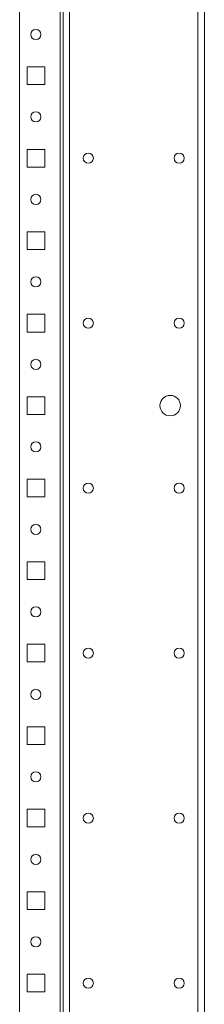
# Model space of a CAD drawing. Units: inches. Extents: x 24 to 167, y 30 to 120.
# Drawn here: x 73 to 76, y 50 to 71 of the extents above; entities that cross this region are included whole.
import ezdxf

# ---------------------------------------------------------------- set-up
doc = ezdxf.new("R2010")
doc.units = ezdxf.units.IN
doc.header["$MEASUREMENT"] = 0
doc.layers.add('cgm', color=7, linetype='Continuous', true_color=0xffffff)

msp = doc.modelspace()

# ---------------------------------------------------------------- linework, layer by layer
at = {"layer": 'cgm', "color": 7, "linetype": 'Continuous', "lineweight": 18}
for p, q in [((76.283, 29.84), (76.283, 113.647)), ((76.422, 112.432), (76.422, 33.184)), ((73.362, 110.838), (73.362, 32.648)), ((73.422, 32.648), (73.422, 110.838)), ((73.56, 32.648), (73.56, 110.838)), ((72.5, 33.202), (72.5, 110.295)), ((76.422, 70.959), (76.422, 71.108)), ((76.422, 71.108), (76.422, 70.959)), ((76.422, 70.998), (76.422, 71.108)), ((76.422, 71.074), (76.422, 71.103)), ((76.422, 71.069), (76.422, 70.959)), ((76.422, 70.993), (76.422, 70.964)), ((76.422, 70.758), (76.422, 70.906)), ((76.422, 70.906), (76.422, 70.758)), ((76.422, 70.796), (76.422, 70.906)), ((76.422, 70.873), (76.422, 70.901)), ((76.422, 70.868), (76.422, 70.758)), ((76.422, 70.791), (76.422, 70.763)), ((72.657, 70.245), (73.032, 70.245)), ((72.657, 69.87), (72.657, 70.245)), ((73.032, 70.245), (73.032, 69.87)), ((76.422, 70.088), (76.422, 70.028)), ((76.422, 70.088), (76.422, 70.028)), ((76.422, 70.028), (76.422, 70.088)), ((76.422, 70.028), (76.422, 70.088)), ((73.032, 69.87), (72.657, 69.87)), ((76.422, 69.199), (76.422, 69.348)), ((76.422, 69.314), (76.422, 69.343)), ((76.422, 69.309), (76.422, 69.199)), ((76.422, 69.308), (76.422, 69.283)), ((76.422, 69.292), (76.422, 69.308)), ((76.422, 69.056), (76.422, 69.166)), ((76.422, 69.166), (76.422, 69.018)), ((76.422, 69.058), (76.422, 69.083)), ((76.422, 69.074), (76.422, 69.058)), ((76.422, 69.051), (76.422, 69.023)), ((72.657, 68.495), (73.032, 68.495)), ((72.657, 68.12), (72.657, 68.495)), ((73.032, 68.495), (73.032, 68.12)), ((76.422, 68.338), (76.422, 68.278)), ((76.422, 68.338), (76.422, 68.278)), ((76.422, 68.278), (76.422, 68.338)), ((76.422, 68.278), (76.422, 68.338)), ((73.032, 68.12), (72.657, 68.12)), ((76.422, 67.449), (76.422, 67.598)), ((76.422, 67.564), (76.422, 67.593)), ((76.422, 67.559), (76.422, 67.449)), ((76.422, 67.306), (76.422, 67.416)), ((76.422, 67.416), (76.422, 67.268)), ((76.422, 67.301), (76.422, 67.273)), ((72.657, 66.745), (73.032, 66.745)), ((72.657, 66.37), (72.657, 66.745)), ((73.032, 66.745), (73.032, 66.37)), ((76.422, 66.588), (76.422, 66.528)), ((76.422, 66.588), (76.422, 66.528)), ((76.422, 66.528), (76.422, 66.588)), ((76.422, 66.528), (76.422, 66.588)), ((73.032, 66.37), (72.657, 66.37)), ((76.422, 65.733), (76.422, 65.758)), ((76.422, 65.749), (76.422, 65.733)), ((76.422, 65.717), (76.422, 65.741)), ((76.422, 65.648), (76.422, 65.624)), ((76.422, 65.633), (76.422, 65.608)), ((76.422, 65.617), (76.422, 65.633)), ((72.657, 64.995), (73.032, 64.995)), ((72.657, 64.62), (72.657, 64.995)), ((73.032, 64.995), (73.032, 64.62)), ((76.422, 64.838), (76.422, 64.778)), ((76.422, 64.838), (76.422, 64.778)), ((76.422, 64.778), (76.422, 64.838)), ((76.422, 64.778), (76.422, 64.838)), ((73.032, 64.62), (72.657, 64.62)), ((76.422, 63.983), (76.422, 64.008)), ((76.422, 63.999), (76.422, 63.983)), ((76.422, 63.883), (76.422, 63.858)), ((76.422, 63.867), (76.422, 63.883)), ((72.657, 63.245), (73.032, 63.245)), ((72.657, 62.87), (72.657, 63.245)), ((73.032, 63.245), (73.032, 62.87)), ((76.422, 63.088), (76.422, 63.028)), ((76.422, 63.088), (76.422, 63.028)), ((76.422, 63.028), (76.422, 63.088)), ((76.422, 63.028), (76.422, 63.088)), ((73.032, 62.87), (72.657, 62.87)), ((76.422, 62.216), (76.422, 62.348)), ((76.422, 62.316), (76.422, 62.216)), ((76.422, 62.27), (76.422, 62.244)), ((76.422, 62.233), (76.422, 62.258)), ((76.422, 62.249), (76.422, 62.233)), ((76.422, 62.15), (76.422, 62.018)), ((76.422, 62.05), (76.422, 62.15)), ((76.422, 62.117), (76.422, 62.133)), ((76.422, 62.133), (76.422, 62.108)), ((76.422, 62.096), (76.422, 62.121)), ((72.657, 61.495), (73.032, 61.495)), ((72.657, 61.12), (72.657, 61.495)), ((73.032, 61.495), (73.032, 61.12)), ((76.422, 61.338), (76.422, 61.278)), ((76.422, 61.338), (76.422, 61.278)), ((76.422, 61.278), (76.422, 61.338)), ((76.422, 61.278), (76.422, 61.338)), ((73.032, 61.12), (72.657, 61.12)), ((76.422, 60.594), (76.422, 60.572)), ((76.422, 60.483), (76.422, 60.508)), ((76.422, 60.499), (76.422, 60.483)), ((76.422, 60.383), (76.422, 60.358)), ((76.422, 60.367), (76.422, 60.383)), ((76.422, 60.272), (76.422, 60.295)), ((72.657, 59.745), (73.032, 59.745)), ((72.657, 59.37), (72.657, 59.745)), ((73.032, 59.745), (73.032, 59.37)), ((76.422, 59.588), (76.422, 59.528)), ((76.422, 59.588), (76.422, 59.528)), ((76.422, 59.528), (76.422, 59.588)), ((76.422, 59.528), (76.422, 59.588)), ((73.032, 59.37), (72.657, 59.37)), ((76.422, 58.737), (76.422, 58.838)), ((76.422, 58.838), (76.422, 58.757)), ((76.422, 58.733), (76.422, 58.758)), ((76.422, 58.757), (76.422, 58.746)), ((76.422, 58.749), (76.422, 58.733)), ((76.422, 58.74), (76.422, 58.717)), ((76.422, 58.712), (76.422, 58.739)), ((76.422, 58.717), (76.422, 58.737)), ((76.422, 58.653), (76.422, 58.627)), ((76.422, 58.649), (76.422, 58.629)), ((76.422, 58.625), (76.422, 58.649)), ((76.422, 58.633), (76.422, 58.608)), ((76.422, 58.617), (76.422, 58.633)), ((76.422, 58.629), (76.422, 58.527)), ((76.422, 58.609), (76.422, 58.62)), ((76.422, 58.527), (76.422, 58.609)), ((72.657, 57.995), (73.032, 57.995)), ((72.657, 57.62), (72.657, 57.995)), ((73.032, 57.995), (73.032, 57.62)), ((76.422, 57.838), (76.422, 57.778)), ((76.422, 57.838), (76.422, 57.778)), ((76.422, 57.778), (76.422, 57.838)), ((76.422, 57.778), (76.422, 57.838)), ((73.032, 57.62), (72.657, 57.62)), ((76.422, 57.098), (76.422, 57.068)), ((76.422, 57.068), (76.422, 57.098)), ((76.422, 57.068), (76.422, 57.04)), ((76.422, 57.045), (76.422, 57.068)), ((76.422, 56.943), (76.422, 57.045)), ((76.422, 56.97), (76.422, 57.04)), ((76.422, 57.04), (76.422, 56.943)), ((76.422, 57.04), (76.422, 56.97)), ((76.422, 56.983), (76.422, 57.008)), ((76.422, 56.999), (76.422, 56.983)), ((76.422, 56.923), (76.422, 56.82)), ((76.422, 56.825), (76.422, 56.923)), ((76.422, 56.896), (76.422, 56.825)), ((76.422, 56.825), (76.422, 56.896)), ((76.422, 56.867), (76.422, 56.883)), ((76.422, 56.883), (76.422, 56.858)), ((76.422, 56.798), (76.422, 56.825)), ((76.422, 56.82), (76.422, 56.798)), ((76.422, 56.767), (76.422, 56.798)), ((76.422, 56.798), (76.422, 56.767)), ((72.657, 56.245), (73.032, 56.245)), ((72.657, 55.87), (72.657, 56.245)), ((73.032, 56.245), (73.032, 55.87)), ((76.422, 56.088), (76.422, 56.028)), ((76.422, 56.088), (76.422, 56.028)), ((76.422, 56.028), (76.422, 56.088)), ((76.422, 56.028), (76.422, 56.088)), ((73.032, 55.87), (72.657, 55.87)), ((76.422, 55.263), (76.422, 55.266)), ((76.422, 55.233), (76.422, 55.258)), ((76.422, 55.249), (76.422, 55.233)), ((76.422, 55.242), (76.422, 55.217)), ((76.422, 55.214), (76.422, 55.239)), ((76.422, 55.151), (76.422, 55.126)), ((76.422, 55.124), (76.422, 55.149)), ((76.422, 55.117), (76.422, 55.133)), ((76.422, 55.133), (76.422, 55.108)), ((76.422, 55.102), (76.422, 55.099)), ((72.657, 54.495), (73.032, 54.495)), ((72.657, 54.12), (72.657, 54.495)), ((73.032, 54.495), (73.032, 54.12)), ((76.422, 54.338), (76.422, 54.278)), ((76.422, 54.338), (76.422, 54.278)), ((76.422, 54.278), (76.422, 54.338)), ((76.422, 54.278), (76.422, 54.338)), ((73.032, 54.12), (72.657, 54.12)), ((76.422, 53.491), (76.422, 53.601)), ((76.422, 53.601), (76.422, 53.453)), ((76.422, 53.483), (76.422, 53.508)), ((76.422, 53.499), (76.422, 53.483)), ((76.422, 53.486), (76.422, 53.458)), ((76.422, 53.264), (76.422, 53.413)), ((76.422, 53.379), (76.422, 53.408)), ((76.422, 53.383), (76.422, 53.358)), ((76.422, 53.367), (76.422, 53.383)), ((76.422, 53.374), (76.422, 53.264)), ((72.657, 52.745), (73.032, 52.745)), ((72.657, 52.37), (72.657, 52.745)), ((73.032, 52.745), (73.032, 52.37)), ((76.422, 52.588), (76.422, 52.528)), ((76.422, 52.588), (76.422, 52.528)), ((76.422, 52.528), (76.422, 52.588)), ((76.422, 52.528), (76.422, 52.588)), ((73.032, 52.37), (72.657, 52.37)), ((76.422, 51.808), (76.422, 51.783)), ((76.422, 51.792), (76.422, 51.808)), ((76.422, 51.733), (76.422, 51.758)), ((76.422, 51.749), (76.422, 51.733)), ((76.422, 51.617), (76.422, 51.633)), ((76.422, 51.633), (76.422, 51.608)), ((76.422, 51.558), (76.422, 51.583)), ((76.422, 51.574), (76.422, 51.558)), ((72.657, 50.995), (73.032, 50.995)), ((72.657, 50.62), (72.657, 50.995)), ((73.032, 50.995), (73.032, 50.62)), ((76.422, 50.838), (76.422, 50.778)), ((76.422, 50.838), (76.422, 50.778)), ((76.422, 50.778), (76.422, 50.838)), ((76.422, 50.778), (76.422, 50.838)), ((73.032, 50.62), (72.657, 50.62))]:
    msp.add_line(p, q, dxfattribs=at)
for centre, radius in [((72.845, 70.933), 0.108), ((72.845, 70.933), 0.108), ((72.845, 69.183), 0.108), ((72.845, 69.183), 0.108), ((73.958, 68.308), 0.108), ((73.958, 68.308), 0.108), ((75.886, 68.308), 0.108), ((75.886, 68.308), 0.108), ((72.845, 67.433), 0.108), ((72.845, 67.433), 0.108), ((72.845, 65.683), 0.108), ((72.845, 65.683), 0.108), ((73.958, 64.808), 0.108), ((73.958, 64.808), 0.108), ((75.886, 64.808), 0.108), ((75.886, 64.808), 0.108), ((72.845, 63.933), 0.108), ((72.845, 63.933), 0.108), ((75.697, 63.058), 0.217), ((72.845, 62.183), 0.108), ((72.845, 62.183), 0.108), ((73.958, 61.308), 0.108), ((73.958, 61.308), 0.108), ((75.886, 61.308), 0.108), ((75.886, 61.308), 0.108), ((72.845, 60.433), 0.108), ((72.845, 60.433), 0.108), ((72.845, 58.683), 0.108), ((72.845, 58.683), 0.108), ((73.958, 57.808), 0.108), ((73.958, 57.808), 0.108), ((75.886, 57.808), 0.108), ((75.886, 57.808), 0.108), ((72.845, 56.933), 0.108), ((72.845, 56.933), 0.108), ((72.845, 55.183), 0.108), ((72.845, 55.183), 0.108), ((73.958, 54.308), 0.108), ((73.958, 54.308), 0.108), ((75.886, 54.308), 0.108), ((75.886, 54.308), 0.108), ((72.845, 53.433), 0.108), ((72.845, 53.433), 0.108), ((72.845, 51.683), 0.108), ((72.845, 51.683), 0.108), ((73.958, 50.808), 0.108), ((73.958, 50.808), 0.108), ((75.886, 50.808), 0.108), ((75.886, 50.808), 0.108)]:
    msp.add_circle(centre, radius, dxfattribs=at)
for points in [[(76.422, 71.108), (76.422, 71.104)], [(76.422, 71.107), (76.422, 71.102)], [(76.422, 71.089), (76.422, 71.107)], [(76.422, 71.104), (76.422, 71.086)], [(76.422, 71.103), (76.422, 71.081)], [(76.422, 71.102), (76.422, 71.084)], [(76.422, 71.037), (76.422, 71.089)], [(76.422, 71.086), (76.422, 71.05)], [(76.422, 71.084), (76.422, 71.041)], [(76.422, 71.081), (76.422, 71.03)], [(76.422, 71.079), (76.422, 71.067)], [(76.422, 71.066), (76.422, 71.079)], [(76.422, 71.062), (76.422, 71.074)], [(76.422, 71.058), (76.422, 71.069)], [(76.422, 71.067), (76.422, 71.037)], [(76.422, 71.03), (76.422, 71.062)], [(76.422, 71.026), (76.422, 71.058)], [(76.422, 71.041), (76.422, 71.009)], [(76.422, 71.037), (76.422, 71.005)], [(76.422, 70.986), (76.422, 71.037)], [(76.422, 71), (76.422, 71.03)], [(76.422, 71.03), (76.422, 70.978)], [(76.422, 70.983), (76.422, 71.026)], [(76.422, 70.981), (76.422, 71.017)], [(76.422, 71.009), (76.422, 70.998)], [(76.422, 71.005), (76.422, 70.993)], [(76.422, 71.001), (76.422, 70.988)], [(76.422, 70.988), (76.422, 71)], [(76.422, 70.964), (76.422, 70.986)], [(76.422, 70.965), (76.422, 70.983)], [(76.422, 70.962), (76.422, 70.981)], [(76.422, 70.978), (76.422, 70.96)], [(76.422, 70.96), (76.422, 70.965)], [(76.422, 70.959), (76.422, 70.962)], [(76.422, 70.906), (76.422, 70.903)], [(76.422, 70.906), (76.422, 70.9)], [(76.422, 70.887), (76.422, 70.906)], [(76.422, 70.903), (76.422, 70.885)], [(76.422, 70.901), (76.422, 70.879)], [(76.422, 70.9), (76.422, 70.882)], [(76.422, 70.836), (76.422, 70.887)], [(76.422, 70.885), (76.422, 70.849)], [(76.422, 70.882), (76.422, 70.84)], [(76.422, 70.879), (76.422, 70.828)], [(76.422, 70.865), (76.422, 70.878)], [(76.422, 70.878), (76.422, 70.866)], [(76.422, 70.861), (76.422, 70.873)], [(76.422, 70.856), (76.422, 70.868)], [(76.422, 70.866), (76.422, 70.835)], [(76.422, 70.829), (76.422, 70.861)], [(76.422, 70.824), (76.422, 70.856)], [(76.422, 70.84), (76.422, 70.808)], [(76.422, 70.785), (76.422, 70.836)], [(76.422, 70.835), (76.422, 70.803)], [(76.422, 70.798), (76.422, 70.829)], [(76.422, 70.828), (76.422, 70.777)], [(76.422, 70.782), (76.422, 70.824)], [(76.422, 70.779), (76.422, 70.815)], [(76.422, 70.808), (76.422, 70.796)], [(76.422, 70.803), (76.422, 70.791)], [(76.422, 70.799), (76.422, 70.786)], [(76.422, 70.786), (76.422, 70.798)], [(76.422, 70.763), (76.422, 70.785)], [(76.422, 70.764), (76.422, 70.782)], [(76.422, 70.761), (76.422, 70.779)], [(76.422, 70.777), (76.422, 70.758)], [(76.422, 70.758), (76.422, 70.764)], [(76.422, 70.758), (76.422, 70.761)], [(76.422, 69.348), (76.422, 69.344)], [(76.422, 69.344), (76.422, 69.326)], [(76.422, 69.343), (76.422, 69.321)], [(76.422, 69.326), (76.422, 69.29)], [(76.422, 69.321), (76.422, 69.27)], [(76.422, 69.302), (76.422, 69.314)], [(76.422, 69.298), (76.422, 69.309)], [(76.422, 69.27), (76.422, 69.302)], [(76.422, 69.266), (76.422, 69.298)], [(76.422, 69.269), (76.422, 69.292)], [(76.422, 69.283), (76.422, 69.259)], [(76.422, 69.27), (76.422, 69.218)], [(76.422, 69.24), (76.422, 69.27)], [(76.422, 69.232), (76.422, 69.269)], [(76.422, 69.223), (76.422, 69.266)], [(76.422, 69.259), (76.422, 69.232)], [(76.422, 69.241), (76.422, 69.228)], [(76.422, 69.228), (76.422, 69.24)], [(76.422, 69.205), (76.422, 69.223)], [(76.422, 69.218), (76.422, 69.2)], [(76.422, 69.2), (76.422, 69.205)], [(76.422, 69.166), (76.422, 69.16)], [(76.422, 69.147), (76.422, 69.166)], [(76.422, 69.16), (76.422, 69.142)], [(76.422, 69.096), (76.422, 69.147)], [(76.422, 69.142), (76.422, 69.1)], [(76.422, 69.125), (76.422, 69.138)], [(76.422, 69.138), (76.422, 69.126)], [(76.422, 69.107), (76.422, 69.133)], [(76.422, 69.133), (76.422, 69.096)], [(76.422, 69.126), (76.422, 69.095)], [(76.422, 69.083), (76.422, 69.107)], [(76.422, 69.1), (76.422, 69.068)], [(76.422, 69.096), (76.422, 69.074)], [(76.422, 69.045), (76.422, 69.096)], [(76.422, 69.095), (76.422, 69.063)], [(76.422, 69.039), (76.422, 69.075)], [(76.422, 69.068), (76.422, 69.056)], [(76.422, 69.063), (76.422, 69.051)], [(76.422, 69.023), (76.422, 69.045)], [(76.422, 69.021), (76.422, 69.039)], [(76.422, 69.018), (76.422, 69.021)], [(76.422, 67.598), (76.422, 67.594)], [(76.422, 67.592), (76.422, 67.596)], [(76.422, 67.596), (76.422, 67.589)], [(76.422, 67.594), (76.422, 67.576)], [(76.422, 67.593), (76.422, 67.571)], [(76.422, 67.579), (76.422, 67.592)], [(76.422, 67.589), (76.422, 67.567)], [(76.422, 67.558), (76.422, 67.579)], [(76.422, 67.576), (76.422, 67.54)], [(76.422, 67.571), (76.422, 67.52)], [(76.422, 67.567), (76.422, 67.53)], [(76.422, 67.552), (76.422, 67.564)], [(76.422, 67.548), (76.422, 67.559)], [(76.422, 67.53), (76.422, 67.559)], [(76.422, 67.559), (76.422, 67.529)], [(76.422, 67.53), (76.422, 67.558)], [(76.422, 67.52), (76.422, 67.552)], [(76.422, 67.516), (76.422, 67.548)], [(76.422, 67.5), (76.422, 67.53)], [(76.422, 67.492), (76.422, 67.53)], [(76.422, 67.529), (76.422, 67.502)], [(76.422, 67.49), (76.422, 67.52)], [(76.422, 67.52), (76.422, 67.468)], [(76.422, 67.473), (76.422, 67.516)], [(76.422, 67.47), (76.422, 67.492)], [(76.422, 67.491), (76.422, 67.478)], [(76.422, 67.478), (76.422, 67.49)], [(76.422, 67.455), (76.422, 67.473)], [(76.422, 67.463), (76.422, 67.47)], [(76.422, 67.468), (76.422, 67.45)], [(76.422, 67.45), (76.422, 67.455)], [(76.422, 67.397), (76.422, 67.416)], [(76.422, 67.416), (76.422, 67.41)], [(76.422, 67.41), (76.422, 67.392)], [(76.422, 67.403), (76.422, 67.395)], [(76.422, 67.346), (76.422, 67.397)], [(76.422, 67.395), (76.422, 67.373)], [(76.422, 67.392), (76.422, 67.35)], [(76.422, 67.375), (76.422, 67.388)], [(76.422, 67.388), (76.422, 67.376)], [(76.422, 67.376), (76.422, 67.345)], [(76.422, 67.373), (76.422, 67.336)], [(76.422, 67.365), (76.422, 67.336)], [(76.422, 67.336), (76.422, 67.364)], [(76.422, 67.35), (76.422, 67.318)], [(76.422, 67.295), (76.422, 67.346)], [(76.422, 67.345), (76.422, 67.313)], [(76.422, 67.336), (76.422, 67.307)], [(76.422, 67.307), (76.422, 67.336)], [(76.422, 67.336), (76.422, 67.307)], [(76.422, 67.299), (76.422, 67.336)], [(76.422, 67.289), (76.422, 67.325)], [(76.422, 67.318), (76.422, 67.306)], [(76.422, 67.313), (76.422, 67.301)], [(76.422, 67.307), (76.422, 67.286)], [(76.422, 67.277), (76.422, 67.299)], [(76.422, 67.273), (76.422, 67.295)], [(76.422, 67.271), (76.422, 67.289)], [(76.422, 67.286), (76.422, 67.274)], [(76.422, 67.269), (76.422, 67.277)], [(76.422, 67.274), (76.422, 67.269)], [(76.422, 67.268), (76.422, 67.271)], [(76.422, 65.848), (76.422, 65.839)], [(76.422, 65.839), (76.422, 65.848)], [(76.422, 65.814), (76.422, 65.839)], [(76.422, 65.839), (76.422, 65.814)], [(76.422, 65.819), (76.422, 65.823)], [(76.422, 65.823), (76.422, 65.802)], [(76.422, 65.823), (76.422, 65.823)], [(76.422, 65.809), (76.422, 65.82)], [(76.422, 65.82), (76.422, 65.808)], [(76.422, 65.81), (76.422, 65.819)], [(76.422, 65.778), (76.422, 65.814)], [(76.422, 65.814), (76.422, 65.775)], [(76.422, 65.795), (76.422, 65.81)], [(76.422, 65.78), (76.422, 65.809)], [(76.422, 65.782), (76.422, 65.808)], [(76.422, 65.808), (76.422, 65.771)], [(76.422, 65.808), (76.422, 65.781)], [(76.422, 65.802), (76.422, 65.774)], [(76.422, 65.775), (76.422, 65.795)], [(76.422, 65.758), (76.422, 65.782)], [(76.422, 65.781), (76.422, 65.752)], [(76.422, 65.751), (76.422, 65.78)], [(76.422, 65.732), (76.422, 65.778)], [(76.422, 65.775), (76.422, 65.735)], [(76.422, 65.753), (76.422, 65.775)], [(76.422, 65.774), (76.422, 65.731)], [(76.422, 65.771), (76.422, 65.749)], [(76.422, 65.741), (76.422, 65.753)], [(76.422, 65.752), (76.422, 65.739)], [(76.422, 65.739), (76.422, 65.751)], [(76.422, 65.735), (76.422, 65.717)], [(76.422, 65.713), (76.422, 65.732)], [(76.422, 65.731), (76.422, 65.713)], [(76.422, 65.652), (76.422, 65.634)], [(76.422, 65.634), (76.422, 65.652)], [(76.422, 65.63), (76.422, 65.648)], [(76.422, 65.592), (76.422, 65.634)], [(76.422, 65.634), (76.422, 65.588)], [(76.422, 65.591), (76.422, 65.63)], [(76.422, 65.614), (76.422, 65.626)], [(76.422, 65.626), (76.422, 65.614)], [(76.422, 65.624), (76.422, 65.612)], [(76.422, 65.594), (76.422, 65.617)], [(76.422, 65.585), (76.422, 65.614)], [(76.422, 65.614), (76.422, 65.585)], [(76.422, 65.612), (76.422, 65.59)], [(76.422, 65.608), (76.422, 65.584)], [(76.422, 65.557), (76.422, 65.594)], [(76.422, 65.563), (76.422, 65.592)], [(76.422, 65.552), (76.422, 65.591)], [(76.422, 65.59), (76.422, 65.57)], [(76.422, 65.588), (76.422, 65.551)], [(76.422, 65.585), (76.422, 65.557)], [(76.422, 65.557), (76.422, 65.585)], [(76.422, 65.584), (76.422, 65.557)], [(76.422, 65.57), (76.422, 65.556)], [(76.422, 65.543), (76.422, 65.563)], [(76.422, 65.557), (76.422, 65.546)], [(76.422, 65.546), (76.422, 65.557)], [(76.422, 65.556), (76.422, 65.546)], [(76.422, 65.526), (76.422, 65.552)], [(76.422, 65.551), (76.422, 65.526)], [(76.422, 65.546), (76.422, 65.543)], [(76.422, 65.543), (76.422, 65.543)], [(76.422, 65.526), (76.422, 65.518)], [(76.422, 65.518), (76.422, 65.526)], [(76.422, 64.088), (76.422, 64.098)], [(76.422, 64.098), (76.422, 64.079)], [(76.422, 64.073), (76.422, 64.089)], [(76.422, 64.089), (76.422, 64.082)], [(76.422, 64.059), (76.422, 64.088)], [(76.422, 64.082), (76.422, 64.059)], [(76.422, 64.079), (76.422, 64.03)], [(76.422, 64.03), (76.422, 64.073)], [(76.422, 64.072), (76.422, 64.06)], [(76.422, 64.06), (76.422, 64.072)], [(76.422, 64.054), (76.422, 64.064)], [(76.422, 64.064), (76.422, 64.054)], [(76.422, 64.06), (76.422, 64.03)], [(76.422, 64.031), (76.422, 64.06)], [(76.422, 64.032), (76.422, 64.058)], [(76.422, 64.058), (76.422, 64.021)], [(76.422, 64.054), (76.422, 64.03)], [(76.422, 64.031), (76.422, 64.054)], [(76.422, 64.008), (76.422, 64.032)], [(76.422, 64.006), (76.422, 64.031)], [(76.422, 64.009), (76.422, 64.031)], [(76.422, 64.03), (76.422, 64.006)], [(76.422, 64.03), (76.422, 64.001)], [(76.422, 63.987), (76.422, 64.03)], [(76.422, 64.03), (76.422, 63.982)], [(76.422, 64.021), (76.422, 63.999)], [(76.422, 63.994), (76.422, 64.009)], [(76.422, 64.006), (76.422, 63.997)], [(76.422, 63.997), (76.422, 64.006)], [(76.422, 64.002), (76.422, 63.979)], [(76.422, 63.973), (76.422, 64.002)], [(76.422, 64.001), (76.422, 63.989)], [(76.422, 63.989), (76.422, 63.994)], [(76.422, 63.971), (76.422, 63.987)], [(76.422, 63.982), (76.422, 63.963)], [(76.422, 63.979), (76.422, 63.971)], [(76.422, 63.963), (76.422, 63.973)], [(76.422, 63.902), (76.422, 63.892)], [(76.422, 63.884), (76.422, 63.902)], [(76.422, 63.887), (76.422, 63.894)], [(76.422, 63.894), (76.422, 63.878)], [(76.422, 63.892), (76.422, 63.863)], [(76.422, 63.863), (76.422, 63.887)], [(76.422, 63.835), (76.422, 63.884)], [(76.422, 63.878), (76.422, 63.835)], [(76.422, 63.877), (76.422, 63.871)], [(76.422, 63.865), (76.422, 63.877)], [(76.422, 63.871), (76.422, 63.856)], [(76.422, 63.859), (76.422, 63.868)], [(76.422, 63.868), (76.422, 63.859)], [(76.422, 63.844), (76.422, 63.867)], [(76.422, 63.836), (76.422, 63.865)], [(76.422, 63.859), (76.422, 63.835)], [(76.422, 63.835), (76.422, 63.859)], [(76.422, 63.858), (76.422, 63.834)], [(76.422, 63.856), (76.422, 63.835)], [(76.422, 63.807), (76.422, 63.844)], [(76.422, 63.805), (76.422, 63.836)], [(76.422, 63.786), (76.422, 63.835)], [(76.422, 63.835), (76.422, 63.792)], [(76.422, 63.835), (76.422, 63.805)], [(76.422, 63.835), (76.422, 63.811)], [(76.422, 63.811), (76.422, 63.835)], [(76.422, 63.834), (76.422, 63.807)], [(76.422, 63.811), (76.422, 63.802)], [(76.422, 63.802), (76.422, 63.811)], [(76.422, 63.784), (76.422, 63.806)], [(76.422, 63.806), (76.422, 63.778)], [(76.422, 63.793), (76.422, 63.805)], [(76.422, 63.805), (76.422, 63.793)], [(76.422, 63.792), (76.422, 63.776)], [(76.422, 63.768), (76.422, 63.786)], [(76.422, 63.776), (76.422, 63.784)], [(76.422, 63.778), (76.422, 63.768)], [(76.422, 62.348), (76.422, 62.309)], [(76.422, 62.28), (76.422, 62.316)], [(76.422, 62.309), (76.422, 62.279)], [(76.422, 62.308), (76.422, 62.271)], [(76.422, 62.282), (76.422, 62.308)], [(76.422, 62.258), (76.422, 62.282)], [(76.422, 62.254), (76.422, 62.28)], [(76.422, 62.279), (76.422, 62.27)], [(76.422, 62.271), (76.422, 62.249)], [(76.422, 62.244), (76.422, 62.254)], [(76.422, 62.121), (76.422, 62.112)], [(76.422, 62.094), (76.422, 62.117)], [(76.422, 62.112), (76.422, 62.086)], [(76.422, 62.108), (76.422, 62.084)], [(76.422, 62.086), (76.422, 62.096)], [(76.422, 62.057), (76.422, 62.094)], [(76.422, 62.056), (76.422, 62.086)], [(76.422, 62.086), (76.422, 62.05)], [(76.422, 62.084), (76.422, 62.057)], [(76.422, 62.018), (76.422, 62.056)], [(76.422, 60.598), (76.422, 60.59)], [(76.422, 60.582), (76.422, 60.598)], [(76.422, 60.578), (76.422, 60.594)], [(76.422, 60.59), (76.422, 60.57)], [(76.422, 60.543), (76.422, 60.582)], [(76.422, 60.542), (76.422, 60.578)], [(76.422, 60.575), (76.422, 60.564)], [(76.422, 60.564), (76.422, 60.575)], [(76.422, 60.572), (76.422, 60.563)], [(76.422, 60.57), (76.422, 60.54)], [(76.422, 60.54), (76.422, 60.564)], [(76.422, 60.564), (76.422, 60.539)], [(76.422, 60.563), (76.422, 60.541)], [(76.422, 60.558), (76.422, 60.521)], [(76.422, 60.532), (76.422, 60.558)], [(76.422, 60.519), (76.422, 60.543)], [(76.422, 60.541), (76.422, 60.522)], [(76.422, 60.521), (76.422, 60.54)], [(76.422, 60.539), (76.422, 60.513)], [(76.422, 60.508), (76.422, 60.532)], [(76.422, 60.522), (76.422, 60.505)], [(76.422, 60.521), (76.422, 60.499)], [(76.422, 60.507), (76.422, 60.521)], [(76.422, 60.499), (76.422, 60.519)], [(76.422, 60.513), (76.422, 60.502)], [(76.422, 60.502), (76.422, 60.507)], [(76.422, 60.505), (76.422, 60.499)], [(76.422, 60.365), (76.422, 60.372)], [(76.422, 60.372), (76.422, 60.351)], [(76.422, 60.357), (76.422, 60.369)], [(76.422, 60.369), (76.422, 60.363)], [(76.422, 60.344), (76.422, 60.367)], [(76.422, 60.348), (76.422, 60.365)], [(76.422, 60.363), (76.422, 60.349)], [(76.422, 60.358), (76.422, 60.334)], [(76.422, 60.33), (76.422, 60.357)], [(76.422, 60.351), (76.422, 60.325)], [(76.422, 60.349), (76.422, 60.329)], [(76.422, 60.328), (76.422, 60.348)], [(76.422, 60.307), (76.422, 60.344)], [(76.422, 60.334), (76.422, 60.307)], [(76.422, 60.303), (76.422, 60.33)], [(76.422, 60.329), (76.422, 60.303)], [(76.422, 60.298), (76.422, 60.329)], [(76.422, 60.304), (76.422, 60.328)], [(76.422, 60.327), (76.422, 60.289)], [(76.422, 60.325), (76.422, 60.285)], [(76.422, 60.295), (76.422, 60.304)], [(76.422, 60.303), (76.422, 60.293)], [(76.422, 60.293), (76.422, 60.303)], [(76.422, 60.276), (76.422, 60.298)], [(76.422, 60.289), (76.422, 60.272)], [(76.422, 60.285), (76.422, 60.268)], [(76.422, 60.268), (76.422, 60.276)], [(76.422, 58.848), (76.422, 58.832)], [(76.422, 58.829), (76.422, 58.848)], [(76.422, 58.784), (76.422, 58.829)], [(76.422, 58.809), (76.422, 58.821)], [(76.422, 58.821), (76.422, 58.809)], [(76.422, 58.809), (76.422, 58.778)], [(76.422, 58.778), (76.422, 58.809)], [(76.422, 58.782), (76.422, 58.808)], [(76.422, 58.808), (76.422, 58.771)], [(76.422, 58.746), (76.422, 58.784)], [(76.422, 58.758), (76.422, 58.782)], [(76.422, 58.778), (76.422, 58.756)], [(76.422, 58.752), (76.422, 58.778)], [(76.422, 58.778), (76.422, 58.732)], [(76.422, 58.771), (76.422, 58.749)], [(76.422, 58.756), (76.422, 58.74)], [(76.422, 58.739), (76.422, 58.752)], [(76.422, 58.732), (76.422, 58.712)], [(76.422, 58.633), (76.422, 58.653)], [(76.422, 58.588), (76.422, 58.633)], [(76.422, 58.627), (76.422, 58.613)], [(76.422, 58.61), (76.422, 58.625)], [(76.422, 58.62), (76.422, 58.581)], [(76.422, 58.594), (76.422, 58.617)], [(76.422, 58.613), (76.422, 58.588)], [(76.422, 58.588), (76.422, 58.61)], [(76.422, 58.608), (76.422, 58.584)], [(76.422, 58.557), (76.422, 58.594)], [(76.422, 58.556), (76.422, 58.588)], [(76.422, 58.588), (76.422, 58.557)], [(76.422, 58.584), (76.422, 58.557)], [(76.422, 58.581), (76.422, 58.536)], [(76.422, 58.557), (76.422, 58.544)], [(76.422, 58.544), (76.422, 58.556)], [(76.422, 58.536), (76.422, 58.518)], [(76.422, 58.518), (76.422, 58.534)], [(76.422, 57.058), (76.422, 57.021)], [(76.422, 57.032), (76.422, 57.058)], [(76.422, 57.008), (76.422, 57.032)], [(76.422, 57.021), (76.422, 56.999)], [(76.422, 56.844), (76.422, 56.867)], [(76.422, 56.858), (76.422, 56.834)], [(76.422, 56.807), (76.422, 56.844)], [(76.422, 56.834), (76.422, 56.807)], [(76.422, 55.348), (76.422, 55.328)], [(76.422, 55.338), (76.422, 55.348)], [(76.422, 55.31), (76.422, 55.338)], [(76.422, 55.338), (76.422, 55.331)], [(76.422, 55.33), (76.422, 55.338)], [(76.422, 55.331), (76.422, 55.31)], [(76.422, 55.309), (76.422, 55.33)], [(76.422, 55.328), (76.422, 55.279)], [(76.422, 55.309), (76.422, 55.321)], [(76.422, 55.321), (76.422, 55.31)], [(76.422, 55.312), (76.422, 55.303)], [(76.422, 55.299), (76.422, 55.312)], [(76.422, 55.31), (76.422, 55.281)], [(76.422, 55.278), (76.422, 55.309)], [(76.422, 55.279), (76.422, 55.309)], [(76.422, 55.282), (76.422, 55.308)], [(76.422, 55.308), (76.422, 55.271)], [(76.422, 55.303), (76.422, 55.279)], [(76.422, 55.27), (76.422, 55.299)], [(76.422, 55.258), (76.422, 55.282)], [(76.422, 55.281), (76.422, 55.263)], [(76.422, 55.279), (76.422, 55.234)], [(76.422, 55.279), (76.422, 55.254)], [(76.422, 55.254), (76.422, 55.279)], [(76.422, 55.237), (76.422, 55.278)], [(76.422, 55.271), (76.422, 55.249)], [(76.422, 55.266), (76.422, 55.27)], [(76.422, 55.239), (76.422, 55.254)], [(76.422, 55.254), (76.422, 55.242)], [(76.422, 55.217), (76.422, 55.237)], [(76.422, 55.234), (76.422, 55.214)], [(76.422, 55.131), (76.422, 55.151)], [(76.422, 55.149), (76.422, 55.128)], [(76.422, 55.087), (76.422, 55.131)], [(76.422, 55.128), (76.422, 55.087)], [(76.422, 55.126), (76.422, 55.112)], [(76.422, 55.111), (76.422, 55.124)], [(76.422, 55.094), (76.422, 55.117)], [(76.422, 55.112), (76.422, 55.086)], [(76.422, 55.087), (76.422, 55.111)], [(76.422, 55.108), (76.422, 55.084)], [(76.422, 55.084), (76.422, 55.102)], [(76.422, 55.099), (76.422, 55.095)], [(76.422, 55.095), (76.422, 55.066)], [(76.422, 55.057), (76.422, 55.094)], [(76.422, 55.087), (76.422, 55.057)], [(76.422, 55.063), (76.422, 55.087)], [(76.422, 55.037), (76.422, 55.087)], [(76.422, 55.086), (76.422, 55.056)], [(76.422, 55.056), (76.422, 55.084)], [(76.422, 55.084), (76.422, 55.057)], [(76.422, 55.066), (76.422, 55.054)], [(76.422, 55.054), (76.422, 55.063)], [(76.422, 55.057), (76.422, 55.035)], [(76.422, 55.044), (76.422, 55.056)], [(76.422, 55.035), (76.422, 55.056)], [(76.422, 55.056), (76.422, 55.044)], [(76.422, 55.056), (76.422, 55.028)], [(76.422, 55.018), (76.422, 55.037)], [(76.422, 55.035), (76.422, 55.028)], [(76.422, 55.028), (76.422, 55.035)], [(76.422, 55.028), (76.422, 55.018)], [(76.422, 53.601), (76.422, 53.595)], [(76.422, 53.582), (76.422, 53.601)], [(76.422, 53.595), (76.422, 53.577)], [(76.422, 53.531), (76.422, 53.582)], [(76.422, 53.577), (76.422, 53.535)], [(76.422, 53.573), (76.422, 53.561)], [(76.422, 53.56), (76.422, 53.573)], [(76.422, 53.561), (76.422, 53.53)], [(76.422, 53.558), (76.422, 53.521)], [(76.422, 53.532), (76.422, 53.558)], [(76.422, 53.535), (76.422, 53.503)], [(76.422, 53.508), (76.422, 53.532)], [(76.422, 53.48), (76.422, 53.531)], [(76.422, 53.53), (76.422, 53.498)], [(76.422, 53.521), (76.422, 53.499)], [(76.422, 53.474), (76.422, 53.51)], [(76.422, 53.503), (76.422, 53.491)], [(76.422, 53.498), (76.422, 53.486)], [(76.422, 53.458), (76.422, 53.48)], [(76.422, 53.456), (76.422, 53.474)], [(76.422, 53.453), (76.422, 53.456)], [(76.422, 53.413), (76.422, 53.409)], [(76.422, 53.409), (76.422, 53.391)], [(76.422, 53.408), (76.422, 53.386)], [(76.422, 53.391), (76.422, 53.355)], [(76.422, 53.386), (76.422, 53.335)], [(76.422, 53.367), (76.422, 53.379)], [(76.422, 53.363), (76.422, 53.374)], [(76.422, 53.335), (76.422, 53.367)], [(76.422, 53.344), (76.422, 53.367)], [(76.422, 53.331), (76.422, 53.363)], [(76.422, 53.358), (76.422, 53.334)], [(76.422, 53.307), (76.422, 53.344)], [(76.422, 53.335), (76.422, 53.283)], [(76.422, 53.305), (76.422, 53.335)], [(76.422, 53.334), (76.422, 53.307)], [(76.422, 53.288), (76.422, 53.331)], [(76.422, 53.306), (76.422, 53.293)], [(76.422, 53.293), (76.422, 53.305)], [(76.422, 53.27), (76.422, 53.288)], [(76.422, 53.283), (76.422, 53.265)], [(76.422, 53.265), (76.422, 53.27)], [(76.422, 51.808), (76.422, 51.771)], [(76.422, 51.782), (76.422, 51.808)], [(76.422, 51.769), (76.422, 51.792)], [(76.422, 51.783), (76.422, 51.759)], [(76.422, 51.758), (76.422, 51.782)], [(76.422, 51.771), (76.422, 51.749)], [(76.422, 51.732), (76.422, 51.769)], [(76.422, 51.759), (76.422, 51.732)], [(76.422, 51.633), (76.422, 51.596)], [(76.422, 51.607), (76.422, 51.633)], [(76.422, 51.594), (76.422, 51.617)], [(76.422, 51.608), (76.422, 51.584)], [(76.422, 51.583), (76.422, 51.607)], [(76.422, 51.596), (76.422, 51.574)], [(76.422, 51.557), (76.422, 51.594)], [(76.422, 51.584), (76.422, 51.557)]]:
    msp.add_open_spline(points, degree=1, dxfattribs=at)
for points, knots in [([(76.422, 71.017), (76.422, 71.038), (76.422, 71.066)], [0, 0, 0.440658, 1, 1]), ([(76.422, 71.05), (76.422, 71.028), (76.422, 71.001)], [0, 0, 0.440658, 1, 1]), ([(76.422, 70.815), (76.422, 70.853), (76.422, 70.865)], [0, 0, 0.773684, 1, 1]), ([(76.422, 70.849), (76.422, 70.827), (76.422, 70.799)], [0, 0, 0.440658, 1, 1]), ([(76.422, 69.29), (76.422, 69.268), (76.422, 69.241)], [0, 0, 0.440658, 1, 1]), ([(76.422, 69.075), (76.422, 69.113), (76.422, 69.125)], [0, 0, 0.773684, 1, 1]), ([(76.422, 67.57), (76.422, 67.569), (76.422, 67.559)], [0, 0, 0.110988, 1, 1]), ([(76.422, 67.559), (76.422, 67.569), (76.422, 67.57)], [0, 0, 0.889012, 1, 1]), ([(76.422, 67.54), (76.422, 67.518), (76.422, 67.491)], [0, 0, 0.440658, 1, 1]), ([(76.422, 67.53), (76.422, 67.496), (76.422, 67.483)], [0, 0, 0.72768, 1, 1]), ([(76.422, 67.502), (76.422, 67.494), (76.422, 67.489)], [0, 0, 0.554446, 1, 1]), ([(76.422, 67.489), (76.422, 67.49), (76.422, 67.5)], [0, 0, 0.111355, 1, 1]), ([(76.422, 67.483), (76.422, 67.472), (76.422, 67.463)], [0, 0, 0.555164, 1, 1]), ([(76.422, 67.382), (76.422, 67.394), (76.422, 67.403)], [0, 0, 0.554843, 1, 1]), ([(76.422, 67.336), (76.422, 67.354), (76.422, 67.382)], [0, 0, 0.394291, 1, 1]), ([(76.422, 67.377), (76.422, 67.372), (76.422, 67.365)], [0, 0, 0.44542, 1, 1]), ([(76.422, 67.364), (76.422, 67.371), (76.422, 67.377)], [0, 0, 0.554668, 1, 1]), ([(76.422, 67.325), (76.422, 67.363), (76.422, 67.375)], [0, 0, 0.773684, 1, 1]), ([(76.422, 67.295), (76.422, 67.296), (76.422, 67.307)], [0, 0, 0.110436, 1, 1]), ([(76.422, 67.307), (76.422, 67.296), (76.422, 67.295)], [0, 0, 0.889564, 1, 1]), ([(76.422, 60.496), (76.422, 60.524), (76.422, 60.542)], [0, 0, 0.609766, 1, 1]), ([(76.422, 60.54), (76.422, 60.507), (76.422, 60.494)], [0, 0, 0.716709, 1, 1]), ([(76.422, 60.476), (76.422, 60.478), (76.422, 60.496)], [0, 0, 0.111405, 1, 1]), ([(76.422, 60.494), (76.422, 60.484), (76.422, 60.476)], [0, 0, 0.554865, 1, 1]), ([(76.422, 60.377), (76.422, 60.394), (76.422, 60.396)], [0, 0, 0.888579, 1, 1]), ([(76.422, 60.396), (76.422, 60.387), (76.422, 60.375)], [0, 0, 0.445074, 1, 1]), ([(76.422, 60.329), (76.422, 60.347), (76.422, 60.377)], [0, 0, 0.383735, 1, 1]), ([(76.422, 60.375), (76.422, 60.362), (76.422, 60.327)], [0, 0, 0.276102, 1, 1]), ([(76.422, 58.832), (76.422, 58.817), (76.422, 58.778)], [0, 0, 0.273798, 1, 1]), ([(76.422, 58.534), (76.422, 58.549), (76.422, 58.588)], [0, 0, 0.273798, 1, 1]), ([(76.422, 53.51), (76.422, 53.532), (76.422, 53.56)], [0, 0, 0.440724, 1, 1]), ([(76.422, 53.355), (76.422, 53.333), (76.422, 53.306)], [0, 0, 0.440724, 1, 1])]:
    msp.add_open_spline(points, degree=1, knots=knots, dxfattribs=at)

doc.saveas('drawing.dxf')
